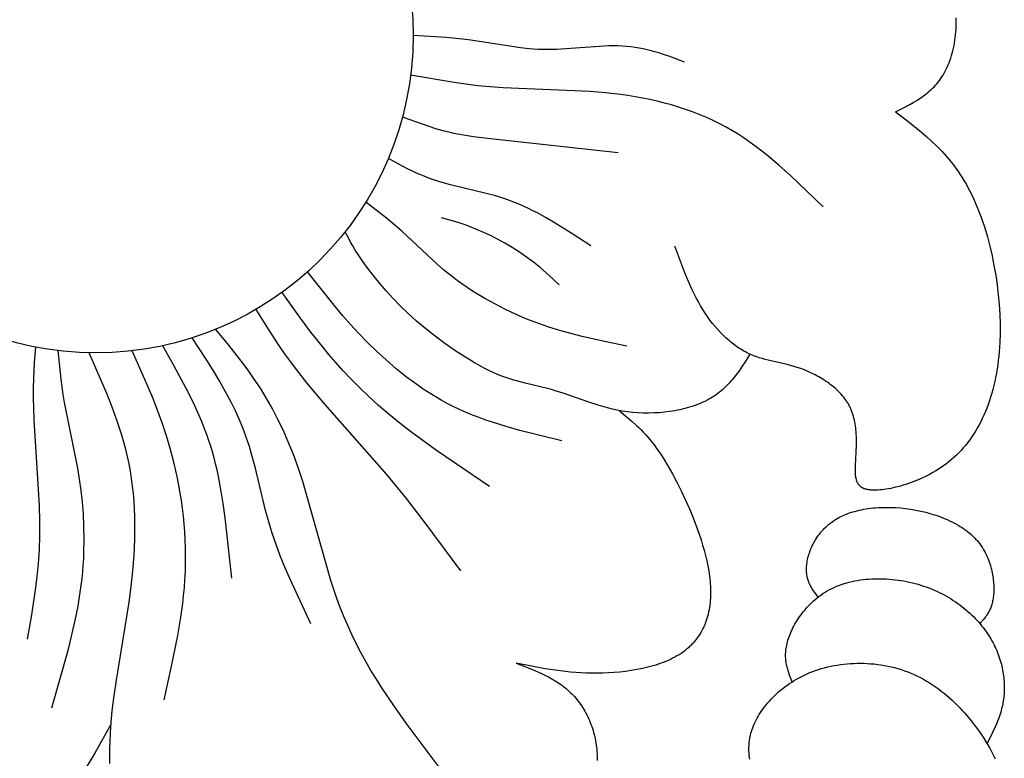
# Model space of a CAD drawing. Extents: x -219 to 223, y -201 to 283.
# Drawn here: x 131 to 166, y 42 to 68 of the extents above; entities that cross this region are included whole.
import ezdxf

# ---------------------------------------------------------------- set-up
doc = ezdxf.new("R2010")
doc.units = 0
doc.header["$MEASUREMENT"] = 0
doc.layers.add('LAYER_1', color=18, linetype='CONTINUOUS')

msp = doc.modelspace()

# ---------------------------------------------------------------- linework, layer by layer
at = {"layer": 'LAYER_1', "color": 5}
for points in [[(161.879, 64.886), (162.132, 65.013), (162.382, 65.146), (162.505, 65.216), (162.625, 65.288), (162.743, 65.365), (162.801, 65.404), (162.859, 65.445), (162.915, 65.487), (162.971, 65.531), (163.026, 65.575), (163.079, 65.622), (163.132, 65.669), (163.184, 65.719), (163.234, 65.77), (163.284, 65.822), (163.332, 65.877), (163.379, 65.933), (163.424, 65.992), (163.468, 66.052), (163.511, 66.115), (163.552, 66.18), (163.592, 66.247), (163.63, 66.317), (163.667, 66.388), (163.702, 66.463), (163.735, 66.539), (163.767, 66.618), (163.796, 66.699), (163.825, 66.781), (163.851, 66.866), (163.875, 66.952), (163.898, 67.041), (163.919, 67.13), (163.938, 67.221), (163.954, 67.314), (163.969, 67.408), (163.983, 67.503), (163.994, 67.599), (164.003, 67.697), (164.01, 67.795), (164.015, 67.894), (164.017, 67.994), (164.018, 68.095), (164.017, 68.196)], [(154.444, 66.639), (153.928, 66.831), (153.666, 66.92), (153.533, 66.962), (153.399, 67.002), (153.263, 67.039), (153.126, 67.074), (152.986, 67.105), (152.844, 67.133), (152.7, 67.157), (152.553, 67.177), (152.403, 67.192), (152.25, 67.203), (152.094, 67.208), (151.935, 67.209), (151.774, 67.207), (151.61, 67.201), (151.278, 67.181), (150.263, 67.101), (149.929, 67.083), (149.764, 67.078), (149.602, 67.077), (149.441, 67.08), (149.282, 67.086), (149.126, 67.096), (148.971, 67.11), (148.667, 67.144), (146.916, 67.414), (146.627, 67.448), (146.046, 67.5), (144.881, 67.572)], [(159.334, 61.54), (158.175, 62.646), (157.78, 62.998), (157.378, 63.336), (157.173, 63.498), (156.966, 63.656), (156.757, 63.808), (156.544, 63.955), (156.328, 64.095), (156.109, 64.228), (155.886, 64.355), (155.659, 64.474), (155.43, 64.587), (155.196, 64.693), (154.96, 64.793), (154.721, 64.886), (154.478, 64.973), (154.233, 65.053), (153.985, 65.128), (153.735, 65.197), (153.482, 65.26), (153.227, 65.317), (152.97, 65.369), (152.71, 65.416), (152.449, 65.458), (152.185, 65.494), (151.654, 65.554), (151.12, 65.597), (148.05, 65.73), (147.594, 65.765), (147.158, 65.808), (146.738, 65.859), (146.333, 65.915), (144.795, 66.18)], [(161.879, 64.886), (162.252, 64.602), (162.622, 64.31), (162.804, 64.159), (162.985, 64.003), (163.162, 63.841), (163.336, 63.672), (163.507, 63.496), (163.591, 63.404), (163.674, 63.311), (163.755, 63.215), (163.836, 63.116), (163.915, 63.015), (163.993, 62.911), (164.069, 62.804), (164.144, 62.694), (164.218, 62.581), (164.29, 62.464), (164.361, 62.345), (164.43, 62.221), (164.497, 62.095), (164.563, 61.964), (164.626, 61.83), (164.688, 61.692), (164.748, 61.55), (164.806, 61.405), (164.863, 61.257), (164.917, 61.106), (165.019, 60.796), (165.114, 60.477), (165.2, 60.149), (165.278, 59.815), (165.346, 59.475), (165.406, 59.132), (165.456, 58.787), (165.497, 58.441), (165.528, 58.096), (165.55, 57.753), (165.561, 57.414), (165.561, 57.08), (165.551, 56.753), (165.542, 56.592), (165.53, 56.433), (165.516, 56.277), (165.499, 56.122), (165.479, 55.97), (165.457, 55.82), (165.432, 55.672), (165.404, 55.526), (165.374, 55.383), (165.341, 55.242), (165.306, 55.103), (165.269, 54.967), (165.228, 54.833), (165.186, 54.701), (165.141, 54.572), (165.093, 54.446), (165.043, 54.322), (164.991, 54.2), (164.936, 54.081), (164.88, 53.965), (164.82, 53.851), (164.759, 53.741), (164.695, 53.632), (164.629, 53.527), (164.56, 53.424), (164.49, 53.324), (164.417, 53.227), (164.342, 53.133), (164.265, 53.042), (164.186, 52.954), (164.104, 52.868), (164.021, 52.786), (163.935, 52.706), (163.848, 52.63), (163.758, 52.557), (163.668, 52.486), (163.576, 52.418), (163.482, 52.354), (163.388, 52.292), (163.293, 52.232), (163.197, 52.176), (163.1, 52.122), (163.003, 52.071), (162.906, 52.023), (162.809, 51.977), (162.712, 51.934), (162.616, 51.893), (162.52, 51.855), (162.424, 51.819), (162.33, 51.786), (162.236, 51.755), (162.144, 51.726), (162.053, 51.7), (161.964, 51.676), (161.876, 51.654), (161.791, 51.635), (161.707, 51.617), (161.626, 51.602), (161.547, 51.589), (161.47, 51.578), (161.397, 51.569), (161.326, 51.562), (161.258, 51.557), (161.194, 51.554), (161.133, 51.553), (161.076, 51.554), (161.048, 51.555), (161.021, 51.557), (160.996, 51.559), (160.97, 51.561), (160.946, 51.564), (160.922, 51.568), (160.9, 51.572), (160.877, 51.576), (160.856, 51.581), (160.835, 51.586), (160.815, 51.592), (160.796, 51.598), (160.778, 51.605), (160.76, 51.612), (160.751, 51.616), (160.742, 51.62), (160.734, 51.624), (160.726, 51.628), (160.718, 51.632), (160.71, 51.636), (160.702, 51.641), (160.694, 51.645), (160.687, 51.65), (160.68, 51.654), (160.673, 51.659), (160.666, 51.664), (160.659, 51.669), (160.652, 51.675), (160.646, 51.68), (160.639, 51.685), (160.633, 51.691), (160.627, 51.696), (160.621, 51.702), (160.615, 51.708), (160.609, 51.714), (160.604, 51.72), (160.598, 51.726), (160.593, 51.733), (160.588, 51.739), (160.583, 51.745), (160.578, 51.752), (160.573, 51.759), (160.568, 51.766), (160.564, 51.773), (160.559, 51.78), (160.555, 51.787), (160.551, 51.794), (160.547, 51.801), (160.543, 51.809), (160.539, 51.817), (160.532, 51.832), (160.525, 51.848), (160.518, 51.864), (160.512, 51.881), (160.507, 51.898), (160.502, 51.916), (160.497, 51.934), (160.492, 51.953), (160.488, 51.971), (160.485, 51.991), (160.481, 52.011), (160.478, 52.031), (160.473, 52.072), (160.469, 52.115), (160.466, 52.16), (160.465, 52.207), (160.464, 52.305), (160.466, 52.409), (160.498, 53.142), (160.499, 53.276), (160.497, 53.412), (160.491, 53.548), (160.487, 53.617), (160.481, 53.685), (160.474, 53.754), (160.465, 53.822), (160.455, 53.89), (160.443, 53.958), (160.429, 54.025), (160.413, 54.092), (160.396, 54.158), (160.376, 54.223), (160.354, 54.288), (160.343, 54.32), (160.33, 54.352), (160.317, 54.383), (160.304, 54.415), (160.29, 54.446), (160.275, 54.477), (160.26, 54.507), (160.244, 54.537), (160.227, 54.567), (160.21, 54.597), (160.192, 54.627), (160.174, 54.656), (160.155, 54.685), (160.135, 54.713), (160.095, 54.77), (160.052, 54.825), (160.008, 54.879), (159.961, 54.932), (159.913, 54.984), (159.863, 55.034), (159.812, 55.084), (159.759, 55.132), (159.705, 55.179), (159.649, 55.225), (159.592, 55.27), (159.535, 55.313), (159.476, 55.356), (159.416, 55.397), (159.356, 55.436), (159.294, 55.475), (159.233, 55.512), (159.17, 55.548), (159.108, 55.583), (159.045, 55.617), (158.918, 55.68), (158.791, 55.738), (158.665, 55.79), (158.541, 55.838), (158.418, 55.88), (158.298, 55.917), (158.179, 55.951), (158.063, 55.981), (157.392, 56.133), (157.284, 56.16), (157.177, 56.19), (157.07, 56.222), (157.016, 56.24), (156.963, 56.258), (156.91, 56.278), (156.857, 56.299), (156.803, 56.321), (156.75, 56.345), (156.697, 56.37), (156.644, 56.397), (156.59, 56.425), (156.537, 56.454), (156.484, 56.485), (156.431, 56.517), (156.378, 56.551), (156.326, 56.586), (156.273, 56.622), (156.221, 56.66), (156.168, 56.699), (156.117, 56.739), (156.065, 56.781), (156.014, 56.824), (155.912, 56.913), (155.812, 57.007), (155.713, 57.106), (155.616, 57.21), (155.522, 57.318), (155.429, 57.431), (155.339, 57.547), (155.252, 57.668), (155.168, 57.793), (155.086, 57.922), (155.008, 58.054), (154.932, 58.19), (154.859, 58.329), (154.787, 58.47), (154.718, 58.615), (154.586, 58.911), (154.459, 59.214), (154.101, 60.152)], [(152.103, 63.439), (147.607, 63.939), (147.01, 64.01), (146.727, 64.052), (146.454, 64.101), (146.321, 64.128), (146.191, 64.157), (145.935, 64.222), (145.687, 64.292), (145.444, 64.368), (144.972, 64.53), (144.509, 64.701)], [(151.141, 60.162), (150.51, 60.575), (149.882, 60.968), (149.57, 61.151), (149.259, 61.323), (149.104, 61.403), (148.95, 61.479), (148.796, 61.551), (148.643, 61.618), (148.491, 61.681), (148.339, 61.739), (148.189, 61.793), (148.039, 61.843), (147.745, 61.932), (147.458, 62.01), (146.195, 62.313), (145.985, 62.372), (145.788, 62.431), (145.605, 62.492), (145.433, 62.553), (145.271, 62.615), (145.119, 62.677), (144.975, 62.739), (144.839, 62.802), (144.709, 62.864), (144.464, 62.99), (144.012, 63.243)], [(152.415, 56.624), (151.622, 56.789), (150.832, 56.969), (150.439, 57.07), (150.048, 57.18), (149.659, 57.301), (149.272, 57.435), (149.08, 57.507), (148.889, 57.584), (148.51, 57.746), (148.14, 57.919), (147.779, 58.103), (147.431, 58.295), (147.097, 58.494), (146.937, 58.595), (146.781, 58.697), (146.63, 58.801), (146.484, 58.904), (146.344, 59.009), (146.209, 59.113), (145.953, 59.322), (145.714, 59.53), (144.499, 60.672), (144.312, 60.835), (143.944, 61.14), (143.218, 61.702)], [(156.75, 56.345), (156.604, 56.113), (156.453, 55.883), (156.375, 55.77), (156.294, 55.659), (156.21, 55.549), (156.123, 55.443), (156.078, 55.39), (156.032, 55.339), (155.984, 55.288), (155.935, 55.238), (155.885, 55.189), (155.834, 55.141), (155.781, 55.093), (155.727, 55.047), (155.671, 55.002), (155.614, 54.958), (155.555, 54.915), (155.494, 54.873), (155.431, 54.832), (155.367, 54.793), (155.301, 54.755), (155.232, 54.718), (155.162, 54.683), (155.089, 54.649), (155.015, 54.616), (154.939, 54.585), (154.861, 54.555), (154.782, 54.527), (154.701, 54.5), (154.618, 54.475), (154.534, 54.451), (154.449, 54.428), (154.363, 54.407), (154.276, 54.387), (154.187, 54.369), (154.098, 54.353), (153.917, 54.324), (153.733, 54.301), (153.548, 54.284), (153.361, 54.273), (153.173, 54.268), (152.986, 54.27), (152.8, 54.277), (152.615, 54.291), (152.523, 54.301), (152.432, 54.312), (152.342, 54.324), (152.252, 54.338), (152.075, 54.371), (151.901, 54.408), (151.73, 54.45), (151.562, 54.496), (151.397, 54.545), (151.074, 54.649), (150.171, 54.967), (149.892, 55.058), (149.755, 55.097), (149.621, 55.133), (148.834, 55.32), (148.568, 55.389), (148.431, 55.428), (148.292, 55.471), (148.151, 55.519), (148.005, 55.572), (147.856, 55.632), (147.702, 55.699), (147.544, 55.774), (147.381, 55.856), (147.215, 55.944), (147.046, 56.04), (146.874, 56.141), (146.7, 56.247), (146.351, 56.475), (146.001, 56.719), (145.657, 56.976), (145.324, 57.241), (145.006, 57.511), (144.707, 57.783), (144.428, 58.053), (144.171, 58.32), (143.933, 58.579), (143.717, 58.83), (143.521, 59.068), (143.346, 59.292), (143.191, 59.499), (143.058, 59.687), (142.942, 59.858), (142.843, 60.015), (142.756, 60.158), (142.68, 60.292), (142.612, 60.419), (142.489, 60.66)], [(150.125, 53.294), (148.641, 53.659), (148.154, 53.796), (147.675, 53.945), (147.438, 54.025), (147.204, 54.11), (146.973, 54.199), (146.745, 54.294), (146.519, 54.394), (146.297, 54.499), (146.079, 54.611), (145.864, 54.729), (145.653, 54.853), (145.445, 54.981), (145.241, 55.114), (145.042, 55.251), (144.846, 55.393), (144.654, 55.537), (144.466, 55.685), (144.282, 55.835), (143.927, 56.141), (143.589, 56.452), (143.268, 56.766), (142.965, 57.078), (142.678, 57.39), (142.404, 57.7), (142.142, 58.01), (141.16, 59.244)], [(147.576, 51.681), (145.709, 52.955), (144.836, 53.59), (144.424, 53.906), (144.034, 54.222), (143.667, 54.537), (143.323, 54.849), (143.001, 55.159), (142.7, 55.463), (142.419, 55.762), (142.156, 56.054), (141.912, 56.337), (141.684, 56.611), (141.274, 57.127), (140.912, 57.61), (140.267, 58.522)], [(146.562, 48.716), (145.31, 50.407), (144.653, 51.254), (143.96, 52.102), (141.774, 54.584), (141.133, 55.34), (140.85, 55.697), (140.591, 56.04), (140.353, 56.372), (140.132, 56.694), (139.728, 57.316), (139.352, 57.924)], [(141.281, 46.843), (140.535, 48.443), (140.363, 48.843), (140.201, 49.243), (140.051, 49.643), (139.915, 50.043), (139.794, 50.442), (139.686, 50.84), (139.311, 52.378), (139.216, 52.741), (139.113, 53.09), (139.058, 53.26), (139.001, 53.426), (138.942, 53.589), (138.88, 53.748), (138.752, 54.056), (138.619, 54.349), (138.483, 54.628), (138.345, 54.893), (138.074, 55.381), (137.816, 55.815), (137.57, 56.206), (137.1, 56.919)], [(146.015, 41.51), (144.635, 43.348), (144.199, 43.963), (143.784, 44.582), (143.587, 44.892), (143.396, 45.204), (143.214, 45.516), (143.04, 45.83), (142.875, 46.145), (142.72, 46.461), (142.576, 46.779), (142.441, 47.098), (142.316, 47.416), (142.199, 47.735), (142.089, 48.053), (141.986, 48.369), (141.001, 51.856), (140.835, 52.35), (140.663, 52.816), (140.484, 53.257), (140.299, 53.675), (140.108, 54.071), (139.911, 54.446), (139.708, 54.803), (139.499, 55.142), (139.285, 55.467), (139.066, 55.779), (138.844, 56.08), (138.39, 56.659), (137.931, 57.22)], [(131.292, 46.297), (131.445, 47.159), (131.581, 48.041), (131.637, 48.496), (131.682, 48.964), (131.713, 49.446), (131.73, 49.947), (131.73, 50.467), (131.716, 50.999), (131.532, 54.03), (131.516, 54.44), (131.51, 54.813), (131.511, 55.156), (131.518, 55.474), (131.547, 56.054), (131.587, 56.592)], [(138.498, 48.456), (138.26, 50.579), (138.188, 51.084), (138.109, 51.572), (138.021, 52.04), (137.972, 52.265), (137.921, 52.483), (137.867, 52.695), (137.81, 52.901), (137.75, 53.1), (137.688, 53.292), (137.624, 53.478), (137.559, 53.657), (137.425, 53.999), (137.288, 54.316), (137.152, 54.611), (136.89, 55.135), (136.444, 55.969), (136.06, 56.642)], [(132.15, 43.878), (132.735, 45.948), (132.862, 46.458), (132.976, 46.962), (133.075, 47.461), (133.118, 47.708), (133.156, 47.953), (133.19, 48.196), (133.218, 48.436), (133.241, 48.675), (133.26, 48.911), (133.275, 49.145), (133.285, 49.377), (133.293, 49.832), (133.286, 50.277), (133.265, 50.711), (133.232, 51.133), (133.187, 51.542), (133.131, 51.939), (133.069, 52.323), (132.602, 54.646), (132.555, 54.927), (132.48, 55.464), (132.371, 56.471)], [(134.2, 41.916), (134.197, 42.176), (134.199, 42.438), (134.206, 42.702), (134.218, 42.967), (134.235, 43.234), (134.283, 43.772), (134.348, 44.313), (134.426, 44.858), (134.877, 47.607), (134.951, 48.16), (135.009, 48.712), (135.052, 49.264), (135.076, 49.813), (135.081, 50.086), (135.081, 50.358), (135.075, 50.629), (135.064, 50.899), (135.048, 51.167), (135.025, 51.433), (134.997, 51.698), (134.962, 51.961), (134.921, 52.222), (134.873, 52.48), (134.818, 52.736), (134.757, 52.99), (134.691, 53.242), (134.618, 53.492), (134.541, 53.74), (134.458, 53.987), (134.282, 54.476), (134.091, 54.96), (133.473, 56.395)], [(136.105, 44.164), (136.36, 45.295), (136.589, 46.426), (136.685, 46.992), (136.764, 47.557), (136.796, 47.839), (136.823, 48.121), (136.844, 48.403), (136.859, 48.685), (136.867, 48.967), (136.868, 49.249), (136.864, 49.53), (136.853, 49.81), (136.837, 50.089), (136.814, 50.366), (136.787, 50.641), (136.754, 50.914), (136.717, 51.185), (136.674, 51.452), (136.627, 51.717), (136.576, 51.979), (136.521, 52.237), (136.462, 52.491), (136.334, 52.986), (136.193, 53.463), (136.04, 53.923), (135.879, 54.368), (135.709, 54.802), (135.352, 55.643), (134.983, 56.465)], [(152.137, 54.359), (152.446, 54.106), (152.601, 53.973), (152.756, 53.832), (152.834, 53.757), (152.912, 53.68), (152.99, 53.599), (153.068, 53.515), (153.146, 53.426), (153.225, 53.334), (153.304, 53.236), (153.383, 53.134), (153.462, 53.026), (153.542, 52.913), (153.622, 52.795), (153.701, 52.672), (153.86, 52.412), (154.018, 52.134), (154.174, 51.84), (154.328, 51.53), (154.478, 51.206), (154.625, 50.869), (154.767, 50.521), (154.901, 50.163), (155.025, 49.8), (155.081, 49.617), (155.134, 49.434), (155.182, 49.251), (155.225, 49.068), (155.263, 48.886), (155.296, 48.705), (155.323, 48.525), (155.333, 48.436), (155.343, 48.347), (155.35, 48.259), (155.356, 48.172), (155.36, 48.085), (155.362, 47.999), (155.363, 47.914), (155.361, 47.829), (155.357, 47.745), (155.352, 47.662), (155.344, 47.58), (155.335, 47.499), (155.323, 47.419), (155.31, 47.339), (155.294, 47.261), (155.276, 47.183), (155.256, 47.107), (155.234, 47.032), (155.21, 46.958), (155.184, 46.885), (155.156, 46.813), (155.125, 46.742), (155.092, 46.673), (155.057, 46.605), (155.02, 46.538), (154.98, 46.473), (154.938, 46.408), (154.917, 46.377), (154.894, 46.346), (154.871, 46.315), (154.848, 46.284), (154.824, 46.254), (154.799, 46.224), (154.774, 46.195), (154.748, 46.166), (154.721, 46.137), (154.694, 46.109), (154.667, 46.081), (154.638, 46.054), (154.609, 46.027), (154.58, 46), (154.55, 45.974), (154.519, 45.948), (154.488, 45.922), (154.456, 45.897), (154.39, 45.848), (154.322, 45.801), (154.251, 45.756), (154.178, 45.712), (154.102, 45.67), (154.025, 45.629), (153.945, 45.591), (153.863, 45.553), (153.78, 45.518), (153.694, 45.484), (153.607, 45.452), (153.518, 45.421), (153.428, 45.392), (153.336, 45.364), (153.243, 45.338), (153.149, 45.313), (152.958, 45.268), (152.763, 45.228), (152.565, 45.194), (152.366, 45.166), (152.165, 45.143), (151.965, 45.124), (151.765, 45.111), (151.566, 45.103), (151.369, 45.099), (151.176, 45.099), (150.985, 45.104), (150.797, 45.113), (150.611, 45.125), (150.428, 45.141), (150.247, 45.159), (149.89, 45.205), (149.539, 45.26), (148.508, 45.454), (149.026, 45.256), (149.28, 45.149), (149.404, 45.092), (149.528, 45.033), (149.649, 44.972), (149.768, 44.906), (149.884, 44.838), (149.941, 44.802), (149.998, 44.765), (150.053, 44.727), (150.108, 44.688), (150.162, 44.648), (150.216, 44.606), (150.268, 44.563), (150.32, 44.519), (150.37, 44.474), (150.42, 44.427), (150.469, 44.379), (150.516, 44.329), (150.563, 44.278), (150.609, 44.226), (150.653, 44.172), (150.696, 44.117), (150.739, 44.061), (150.78, 44.003), (150.82, 43.944), (150.858, 43.885), (150.896, 43.824), (150.932, 43.762), (150.967, 43.698), (151.001, 43.634), (151.033, 43.569), (151.064, 43.503), (151.094, 43.436), (151.122, 43.368), (151.148, 43.299), (151.174, 43.23), (151.198, 43.159), (151.22, 43.088), (151.241, 43.016), (151.26, 42.944), (151.278, 42.87), (151.294, 42.796), (151.309, 42.722), (151.322, 42.647), (151.333, 42.571), (151.343, 42.495), (151.35, 42.419), (151.357, 42.342), (151.361, 42.264), (151.364, 42.186), (151.365, 42.108), (151.365, 42.03)], [(159.153, 47.786), (159.029, 47.951), (158.989, 48.007), (158.952, 48.065), (158.933, 48.094), (158.915, 48.124), (158.898, 48.154), (158.882, 48.184), (158.866, 48.216), (158.851, 48.247), (158.836, 48.28), (158.822, 48.313), (158.81, 48.346), (158.798, 48.381), (158.787, 48.416), (158.777, 48.452), (158.768, 48.489), (158.76, 48.526), (158.753, 48.565), (158.748, 48.604), (158.744, 48.645), (158.741, 48.686), (158.739, 48.729), (158.739, 48.772), (158.74, 48.817), (158.743, 48.863), (158.747, 48.91), (158.752, 48.958), (158.76, 49.008), (158.768, 49.058), (158.779, 49.109), (158.791, 49.161), (158.804, 49.213), (158.819, 49.266), (158.836, 49.32), (158.854, 49.374), (158.874, 49.428), (158.896, 49.482), (158.919, 49.537), (158.944, 49.592), (158.971, 49.646), (159, 49.7), (159.03, 49.755), (159.062, 49.808), (159.095, 49.862), (159.131, 49.915), (159.168, 49.967), (159.207, 50.019), (159.248, 50.07), (159.29, 50.12), (159.335, 50.169), (159.381, 50.217), (159.429, 50.264), (159.479, 50.309), (159.531, 50.354), (159.584, 50.396), (159.64, 50.438), (159.698, 50.478), (159.757, 50.516), (159.818, 50.552), (159.882, 50.587), (159.947, 50.621), (160.013, 50.652), (160.081, 50.682), (160.151, 50.71), (160.223, 50.737), (160.295, 50.762), (160.37, 50.785), (160.445, 50.807), (160.522, 50.827), (160.6, 50.846), (160.679, 50.863), (160.759, 50.879), (160.841, 50.892), (160.923, 50.905), (161.006, 50.916), (161.09, 50.925), (161.175, 50.932), (161.261, 50.939), (161.347, 50.943), (161.434, 50.946), (161.521, 50.948), (161.698, 50.947), (161.876, 50.939), (162.054, 50.926), (162.234, 50.907), (162.414, 50.882), (162.593, 50.852), (162.771, 50.815), (162.947, 50.773), (163.121, 50.725), (163.206, 50.699), (163.292, 50.672), (163.376, 50.643), (163.459, 50.613), (163.541, 50.581), (163.622, 50.548), (163.702, 50.514), (163.78, 50.478), (163.857, 50.441), (163.933, 50.402), (164.007, 50.362), (164.08, 50.321), (164.151, 50.278), (164.22, 50.234), (164.287, 50.189), (164.352, 50.142), (164.416, 50.093), (164.477, 50.044), (164.537, 49.993), (164.594, 49.941), (164.648, 49.887), (164.675, 49.86), (164.701, 49.832), (164.726, 49.804), (164.751, 49.776), (164.798, 49.718), (164.844, 49.659), (164.887, 49.599), (164.927, 49.539), (164.966, 49.477), (165.002, 49.415), (165.036, 49.351), (165.068, 49.288), (165.098, 49.224), (165.126, 49.159), (165.153, 49.094), (165.177, 49.029), (165.199, 48.964), (165.22, 48.899), (165.238, 48.833), (165.255, 48.768), (165.271, 48.704), (165.284, 48.639), (165.296, 48.575), (165.307, 48.512), (165.316, 48.449), (165.323, 48.387), (165.33, 48.326), (165.334, 48.266), (165.338, 48.207), (165.34, 48.149), (165.341, 48.092), (165.34, 48.036), (165.339, 47.982), (165.336, 47.93), (165.333, 47.879), (165.328, 47.829), (165.322, 47.782), (165.316, 47.735), (165.308, 47.691), (165.3, 47.648), (165.29, 47.606), (165.28, 47.566), (165.269, 47.527), (165.258, 47.489), (165.245, 47.452), (165.232, 47.417), (165.218, 47.383), (165.204, 47.349), (165.189, 47.317), (165.173, 47.286), (165.157, 47.256), (165.14, 47.226), (165.123, 47.197), (165.105, 47.169), (165.087, 47.142), (165.069, 47.115), (165.05, 47.089), (165.011, 47.038), (164.972, 46.99), (164.85, 46.849)], [(158.241, 44.802), (158.147, 45.039), (158.118, 45.119), (158.092, 45.2), (158.079, 45.242), (158.068, 45.283), (158.057, 45.325), (158.047, 45.368), (158.038, 45.411), (158.03, 45.455), (158.023, 45.499), (158.017, 45.544), (158.012, 45.59), (158.009, 45.636), (158.006, 45.684), (158.006, 45.731), (158.006, 45.78), (158.008, 45.83), (158.012, 45.88), (158.017, 45.932), (158.024, 45.984), (158.033, 46.038), (158.044, 46.093), (158.056, 46.148), (158.071, 46.205), (158.088, 46.263), (158.106, 46.322), (158.127, 46.382), (158.15, 46.444), (158.175, 46.506), (158.202, 46.569), (158.231, 46.632), (158.262, 46.696), (158.296, 46.761), (158.331, 46.826), (158.369, 46.89), (158.408, 46.955), (158.45, 47.02), (158.493, 47.085), (158.539, 47.15), (158.587, 47.214), (158.637, 47.277), (158.689, 47.34), (158.743, 47.402), (158.799, 47.463), (158.857, 47.524), (158.917, 47.583), (158.98, 47.641), (159.044, 47.697), (159.11, 47.753), (159.179, 47.806), (159.249, 47.858), (159.322, 47.908), (159.396, 47.957), (159.473, 48.003), (159.552, 48.047), (159.632, 48.089), (159.715, 48.128), (159.8, 48.165), (159.886, 48.199), (159.975, 48.232), (160.065, 48.261), (160.157, 48.288), (160.25, 48.313), (160.345, 48.336), (160.441, 48.356), (160.538, 48.373), (160.637, 48.389), (160.736, 48.402), (160.836, 48.413), (160.937, 48.421), (161.039, 48.427), (161.141, 48.431), (161.244, 48.433), (161.347, 48.433), (161.45, 48.43), (161.554, 48.425), (161.657, 48.419), (161.761, 48.41), (161.864, 48.399), (161.967, 48.385), (162.07, 48.37), (162.173, 48.353), (162.274, 48.333), (162.375, 48.312), (162.476, 48.289), (162.575, 48.263), (162.673, 48.236), (162.771, 48.207), (162.867, 48.176), (162.962, 48.143), (163.055, 48.108), (163.148, 48.071), (163.238, 48.033), (163.328, 47.992), (163.416, 47.951), (163.503, 47.907), (163.588, 47.862), (163.672, 47.816), (163.754, 47.768), (163.835, 47.718), (163.914, 47.668), (163.992, 47.616), (164.068, 47.562), (164.143, 47.508), (164.216, 47.452), (164.287, 47.396), (164.357, 47.338), (164.425, 47.279), (164.492, 47.219), (164.556, 47.159), (164.62, 47.097), (164.681, 47.035), (164.74, 46.972), (164.798, 46.908), (164.854, 46.843), (164.909, 46.778), (164.961, 46.713), (165.011, 46.647), (165.06, 46.58), (165.107, 46.513), (165.152, 46.446), (165.195, 46.378), (165.236, 46.31), (165.275, 46.242), (165.312, 46.174), (165.348, 46.105), (165.381, 46.037), (165.413, 45.968), (165.443, 45.899), (165.471, 45.83), (165.498, 45.761), (165.523, 45.692), (165.546, 45.624), (165.568, 45.555), (165.588, 45.486), (165.606, 45.418), (165.623, 45.35), (165.638, 45.281), (165.652, 45.214), (165.664, 45.146), (165.675, 45.079), (165.684, 45.012), (165.692, 44.945), (165.698, 44.879), (165.703, 44.814), (165.707, 44.749), (165.709, 44.684), (165.71, 44.62), (165.71, 44.556), (165.708, 44.493), (165.706, 44.431), (165.701, 44.369), (165.696, 44.308), (165.69, 44.248), (165.682, 44.189), (165.673, 44.13), (165.664, 44.072), (165.653, 44.014), (165.641, 43.957), (165.628, 43.901), (165.614, 43.845), (165.584, 43.735), (165.551, 43.627), (165.515, 43.521), (165.476, 43.417), (165.435, 43.314), (165.392, 43.213), (165.3, 43.013), (165.105, 42.62)], [(156.739, 42.078), (156.731, 42.136), (156.725, 42.195), (156.72, 42.253), (156.716, 42.312), (156.714, 42.371), (156.713, 42.431), (156.714, 42.491), (156.716, 42.551), (156.72, 42.612), (156.726, 42.673), (156.734, 42.735), (156.743, 42.797), (156.755, 42.859), (156.769, 42.922), (156.785, 42.986), (156.803, 43.05), (156.824, 43.114), (156.847, 43.179), (156.872, 43.245), (156.9, 43.311), (156.931, 43.378), (156.964, 43.445), (157, 43.513), (157.038, 43.581), (157.079, 43.649), (157.122, 43.717), (157.168, 43.784), (157.216, 43.852), (157.267, 43.92), (157.32, 43.987), (157.375, 44.054), (157.433, 44.12), (157.493, 44.186), (157.556, 44.251), (157.621, 44.315), (157.688, 44.379), (157.757, 44.441), (157.829, 44.502), (157.903, 44.563), (157.979, 44.622), (158.058, 44.679), (158.139, 44.736), (158.221, 44.79), (158.306, 44.843), (158.394, 44.895), (158.483, 44.945), (158.574, 44.992), (158.668, 45.038), (158.764, 45.082), (158.861, 45.124), (158.961, 45.163), (159.063, 45.2), (159.167, 45.235), (159.272, 45.267), (159.38, 45.297), (159.488, 45.324), (159.599, 45.349), (159.711, 45.371), (159.824, 45.391), (159.938, 45.408), (160.053, 45.422), (160.169, 45.434), (160.286, 45.443), (160.404, 45.45), (160.523, 45.453), (160.642, 45.454), (160.761, 45.452), (160.881, 45.447), (161.001, 45.439), (161.122, 45.428), (161.242, 45.414), (161.362, 45.397), (161.482, 45.377), (161.601, 45.354), (161.721, 45.328), (161.839, 45.299), (161.957, 45.266), (162.075, 45.231), (162.191, 45.192), (162.306, 45.149), (162.421, 45.104), (162.534, 45.055), (162.646, 45.003), (162.757, 44.947), (162.866, 44.888), (162.974, 44.826), (163.08, 44.76), (163.185, 44.692), (163.288, 44.621), (163.39, 44.548), (163.49, 44.472), (163.588, 44.394), (163.685, 44.314), (163.78, 44.231), (163.873, 44.147), (163.964, 44.061), (164.054, 43.973), (164.141, 43.884), (164.227, 43.793), (164.31, 43.701), (164.392, 43.608), (164.548, 43.42), (164.697, 43.228), (164.836, 43.036), (164.967, 42.843), (165.087, 42.65), (165.199, 42.459), (165.3, 42.271), (165.346, 42.179), (165.39, 42.087)], [(134.241, 43.318), (133.669, 42.29), (133.467, 41.953), (133.255, 41.62), (133.145, 41.456), (133.031, 41.293), (132.914, 41.131), (132.793, 40.972), (132.668, 40.814), (132.538, 40.659), (132.404, 40.506), (132.264, 40.355), (132.121, 40.207), (131.973, 40.062), (131.821, 39.92), (131.665, 39.782), (131.506, 39.648), (131.343, 39.517), (131.177, 39.391), (131.008, 39.269)]]:
    msp.add_lwpolyline(points, dxfattribs=at)
msp.add_circle((133.701, 67.573), 11.18, dxfattribs=at)
msp.add_arc((143.783, 52.68), 8.728, 44.3715, 76.0584, dxfattribs=at)

doc.saveas('drawing.dxf')
